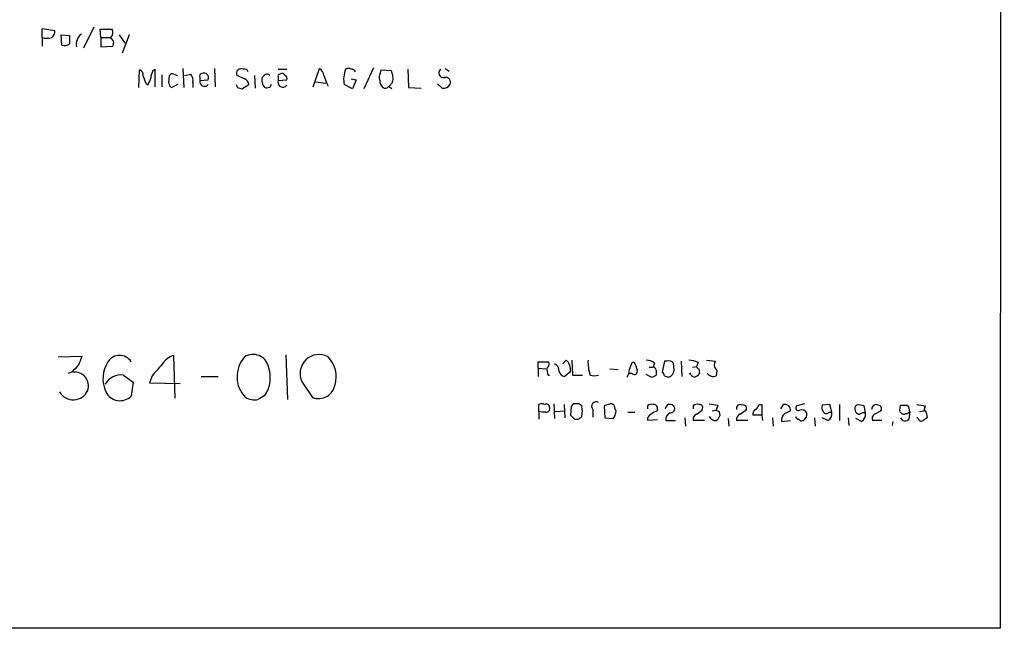
# Model space of a CAD drawing. Extents: x 13 to 1051, y 4 to 883.
# Drawn here: x 932 to 1051, y 50 to 124 of the extents above; entities that cross this region are included whole.
import ezdxf

# ---------------------------------------------------------------- set-up
doc = ezdxf.new("R2010")
doc.units = 0
doc.header["$MEASUREMENT"] = 0
doc.layers.add('MAIN', color=5, linetype='CONTINUOUS')

msp = doc.modelspace()

# ---------------------------------------------------------------- linework, layer by layer
at = {"layer": 'MAIN'}
for p, q in [((1050.8827, 850.3073), (1050.3747, 50.2073)), ((934.6353, 121.4967), (934.6353, 122.5973)), ((934.6353, 122.5973), (936.1593, 122.3433)), ((940.9007, 122.7667), (939.6307, 120.2267)), ((934.6353, 121.4967), (934.6353, 120.4807)), ((937.006, 120.5653), (936.9213, 121.8353)), ((936.9213, 121.8353), (937.9373, 121.7507)), ((941.7473, 121.4967), (941.6627, 122.5127)), ((941.6627, 122.5127), (943.102, 122.5127)), ((941.7473, 121.4967), (941.7473, 120.396)), ((941.7473, 121.4967), (942.9327, 121.4967)), ((943.2713, 121.0733), (942.9327, 121.4967)), ((943.9487, 121.8353), (944.626, 120.8193)), ((945.134, 121.8353), (944.2873, 119.634)), ((941.7473, 120.396), (943.1867, 120.4807)), ((951.6533, 117.7713), (951.738, 115.4853)), ((955.4633, 117.7713), (955.548, 115.57)), ((967.4013, 115.57), (968.1633, 117.7713)), ((974.6827, 117.856), (973.4973, 115.316)), ((983.3187, 117.7713), (983.8267, 117.4327)), ((946.3193, 115.4853), (946.404, 117.602)), ((948.0127, 117.5173), (948.2667, 117.6867)), ((948.2667, 117.6867), (948.2667, 115.57)), ((949.1133, 117.0093), (949.1133, 115.57)), ((949.96, 115.9933), (950.0447, 116.9247)), ((950.5527, 117.094), (950.976, 116.9247)), ((951.8227, 116.9247), (952.5847, 117.094)), ((953.6853, 116.6707), (953.6853, 116.332)), ((959.104, 116.5013), (958.1727, 116.9247)), ((960.2893, 116.9247), (960.374, 115.4007)), ((961.2207, 116.1627), (961.2207, 116.6707)), ((963.168, 117.6867), (964.184, 117.6867)), ((963.168, 116.7553), (963.168, 116.332)), ((975.5293, 117.2633), (975.614, 117.602)), ((975.614, 117.602), (976.7993, 117.5173)), ((978.8313, 117.6867), (978.916, 115.4853)), ((947.166, 115.9933), (947.42, 115.7393)), ((950.976, 115.824), (950.2987, 115.4853)), ((952.8387, 116.078), (952.8387, 115.4853)), ((953.6853, 116.332), (954.7013, 116.4167)), ((958.2573, 115.4853), (958.7653, 115.316)), ((958.7653, 115.316), (959.612, 115.824)), ((962.152, 115.4853), (961.7287, 115.4007)), ((963.168, 116.332), (964.184, 116.4167)), ((967.6553, 116.1627), (968.9253, 115.9933)), ((972.1427, 115.316), (971.1267, 115.824)), ((971.9733, 116.5013), (972.566, 116.4167)), ((972.566, 116.4167), (972.1427, 115.316)), ((976.9687, 116.078), (976.5453, 115.6547)), ((978.916, 115.4853), (980.44, 115.4007)), ((982.3873, 115.9087), (982.98, 115.4007)), ((936.5827, 82.9733), (939.4613, 83.058)), ((950.722, 77.978), (950.5527, 83.1427)), ((964.0993, 83.2273), (964.2687, 77.8087)), ((994.5793, 81.6187), (994.5793, 82.3807)), ((994.5793, 82.3807), (995.8493, 82.3807)), ((997.966, 82.55), (997.5427, 82.1267)), ((998.6433, 82.55), (998.728, 80.772)), ((1005.9247, 82.296), (1006.1787, 82.3807)), ((1008.634, 82.2113), (1008.4647, 81.7033)), ((1009.8193, 82.4653), (1009.5653, 81.1107)), ((1010.158, 82.4653), (1009.8193, 82.4653)), ((1011.0047, 81.3647), (1010.92, 82.2113)), ((1011.8513, 82.4653), (1011.936, 80.6027)), ((1013.8833, 82.296), (1013.714, 81.788)), ((1014.8993, 82.55), (1016, 82.4653)), ((938.1913, 81.1107), (937.768, 80.9413)), ((994.5793, 81.6187), (994.5793, 80.6027)), ((994.5793, 81.6187), (995.5107, 81.534)), ((997.712, 80.6027), (998.474, 81.1953)), ((1003.2153, 81.534), (1004.2313, 81.4493)), ((1005.9247, 80.9413), (1005.5013, 80.9413)), ((1007.9567, 81.7033), (1008.4647, 81.7033)), ((1008.8033, 81.3647), (1008.8033, 80.772)), ((1013.206, 81.7033), (1013.714, 81.788)), ((1013.968, 81.534), (1014.0527, 80.9413)), ((1016.1693, 81.3647), (1016.0847, 80.6873)), ((944.4567, 80.772), (945.642, 79.9253)), ((945.642, 79.9253), (945.388, 78.232)), ((947.928, 80.6873), (947.5893, 79.8407)), ((947.5893, 79.8407), (951.3147, 79.756)), ((953.8547, 80.6027), (955.8867, 80.6027)), ((966.0467, 79.9253), (967.3167, 78.0627)), ((995.7647, 80.772), (995.934, 80.772)), ((998.728, 80.772), (999.9133, 80.772)), ((1008.2107, 80.518), (1007.618, 80.8567)), ((1009.8193, 80.6873), (1010.3273, 80.518)), ((994.664, 76.3693), (994.664, 77.216)), ((994.664, 76.3693), (994.664, 75.438)), ((995.0027, 76.2847), (994.664, 76.3693)), ((995.5107, 76.2847), (995.0027, 76.2847)), ((996.442, 77.3007), (996.5267, 75.5227)), ((996.6113, 76.3693), (997.7967, 76.454)), ((997.712, 77.216), (997.7967, 75.6073)), ((998.5587, 76.962), (998.474, 75.946)), ((998.8127, 77.3007), (998.5587, 76.962)), ((999.8287, 77.0467), (999.49, 77.3007)), ((999.8287, 75.7767), (999.9133, 76.454)), ((1001.1833, 76.6233), (1001.1833, 75.692)), ((1003.3, 77.3007), (1002.538, 77.0467)), ((1002.538, 77.0467), (1002.6227, 75.6073)), ((1005.4167, 76.2847), (1006.2633, 76.2847)), ((1007.7873, 77.0467), (1007.7873, 76.708)), ((1008.9727, 76.454), (1008.9727, 76.8773)), ((1009.904, 76.708), (1010.2427, 77.216)), ((1013.2907, 77.0467), (1013.2907, 76.708)), ((1014.3913, 76.5387), (1014.476, 76.8773)), ((1015.5767, 76.454), (1016.0847, 76.5387)), ((1016.254, 77.1313), (1016.0847, 76.5387)), ((1016.4233, 76.3693), (1016.508, 75.8613)), ((1018.9633, 76.0307), (1019.7253, 76.6233)), ((1021.2493, 77.216), (1021.588, 77.216)), ((1021.588, 77.216), (1021.588, 75.946)), ((1023.874, 76.708), (1024.2127, 77.216)), ((1026.7527, 77.3007), (1025.8213, 77.0467)), ((1029.8007, 77.216), (1028.8693, 77.1313)), ((1029.716, 76.2847), (1030.0547, 76.2847)), ((1030.0547, 76.2847), (1029.8007, 77.216)), ((1030.986, 77.216), (1030.986, 75.2687)), ((1033.018, 77.1313), (1032.8487, 76.962)), ((1034.1187, 76.2), (1033.9493, 77.0467)), ((1035.2193, 76.0307), (1035.9813, 76.454)), ((1038.2673, 76.5387), (1038.352, 77.1313)), ((1039.4527, 76.3693), (1039.368, 75.438)), ((1040.638, 76.3693), (1041.146, 76.454)), ((1041.3153, 77.0467), (1041.146, 76.454)), ((998.982, 75.438), (999.49, 75.438)), ((1002.6227, 75.6073), (1003.6387, 75.5227)), ((1008.9727, 75.3533), (1007.7873, 75.2687)), ((1009.9887, 75.2687), (1011.174, 75.2687)), ((1012.2747, 75.6073), (1012.3593, 74.5913)), ((1014.6453, 75.2687), (1013.2907, 75.2687)), ((1017.524, 75.5227), (1017.6087, 74.5913)), ((1019.8947, 75.2687), (1018.54, 75.2687)), ((1021.588, 75.946), (1020.4873, 75.946)), ((1021.588, 75.946), (1021.6727, 75.2687)), ((1022.858, 75.6073), (1022.9427, 74.5913)), ((1023.9587, 75.184), (1025.0593, 75.2687)), ((1027.938, 75.6073), (1028.0227, 74.5913)), ((1029.5467, 75.2687), (1028.8693, 75.6073)), ((1032.002, 75.6073), (1032.0867, 74.676)), ((1033.6107, 75.184), (1032.9333, 75.5227)), ((1036.066, 75.2687), (1034.9653, 75.2687)), ((1037.4207, 75.184), (1037.336, 74.676)), ((1040.4687, 75.5227), (1040.2993, 75.692)), ((1041.4847, 76.1153), (1041.5693, 75.6073)), ((1050.3747, 50.2073), (57.2347, 50.292))]:
    msp.add_line(p, q, dxfattribs=at)
for centre, radius, start, end in [((935.228, 123.4864), 2.0761, 253.412042, 286.587958), ((935.1735, 122.2465), 0.9905, 310.799562, 5.608144), ((1191.9371, 121.2427), 254.0003, 179.885409, 180.114592), ((940.3008, 120.6833), 1.5438, 126.768208, 190.725443), ((942.3402, 122.1175), 0.8582, 313.663829, 27.41899), ((937.3022, 121.5814), 1.0584, 253.74824, 306.873146), ((942.3405, 120.9038), 0.9461, 333.434949, 10.320555), ((967.5714, 116.8404), 1.1031, 4.382771, 57.550319), ((971.6346, 117.0512), 0.7201, 61.943894, 118.049084), ((946.2165, 116.9993), 0.6312, 345.382563, 72.719079), ((1158.6844, 201.0968), 227.997, 201.688003, 201.917172), ((735.9273, 200.8325), 227.9693, 338.082818, 338.312015), ((950.0115, 116.4719), 2.2557, 152.389812, 177.100556), ((950.3834, 116.7552), 0.3787, 63.44848, 153.414653), ((951.7296, 116.3405), 1.1397, 346.684351, 41.38597), ((954.0099, 116.8259), 0.3598, 101.316179, 205.553719), ((954.1651, 116.6425), 0.5818, 337.16348, 112.83652), ((958.6807, 117.1787), 0.568, 63.434949, 206.565051), ((959.0616, 117.221), 0.4827, 15.254078, 105.242626), ((876.74, 201.49), 119.7134, 314.885409, 315.114591), ((961.8133, 116.6705), 0.4234, 36.888839, 126.859073), ((963.3373, 116.8823), 0.2117, 90, 216.875312), ((963.5913, 116.6705), 0.4938, 30.979674, 120.953808), ((963.8451, 116.586), 0.3788, 333.45524, 63.401126), ((986.2689, 123.2272), 18.6922, 199.704753, 203.898407), ((974.4121, 116.4644), 3.3472, 158.58225, 191.029958), ((972.041, 117.2379), 0.4539, 14.039305, 98.578205), ((976.2539, 116.728), 0.9009, 143.544775, 206.075842), ((975.085, 116.5859), 1.951, 344.910243, 28.51577), ((983.1167, 117.218), 0.5597, 123.1393, 282.096902), ((983.3924, 116.1031), 0.5892, 331.725589, 105.592811), ((950.4087, 115.9256), 0.4538, 171.419912, 255.972943), ((954.2517, 116.1949), 0.5828, 166.392984, 320.478885), ((1042.8576, 157.9846), 94.6752, 206.443694, 206.672849), ((958.8019, 115.7455), 0.8139, 5.534773, 68.212969), ((962.0587, 116.1711), 0.8381, 180.574306, 246.812181), ((1046.9416, 73.3147), 94.6976, 153.327176, 153.556278), ((963.7184, 116.1083), 0.5941, 157.881617, 321.602268), ((976.4308, 116.2353), 0.9908, 174.399307, 229.194862), ((976.0796, 115.8665), 0.4829, 232.14271, 322.116691), ((975.6557, 113.7488), 1.9912, 51.912268, 66.153792), ((983.1494, 116.2641), 0.8799, 258.899511, 329.987772), ((932.655, 85.0438), 7.0901, 334.193909, 343.734914), ((945.7302, 80.3327), 3.7457, 146.854677, 205.163917), ((943.991, 81.4915), 1.656, 32.47703, 147.52297), ((951.1788, 80.8324), 2.3936, 105.163165, 149.645868), ((961.7936, 80.5637), 3.6112, 138.142988, 223.834249), ((960.1118, 81.3326), 1.9255, 13.68045, 121.560327), ((968.0903, 80.9587), 2.2901, 61.606386, 206.824641), ((966.7244, 80.5604), 3.4422, 343.568283, 44.505657), ((995.3412, 82.1267), 0.5681, 296.574073, 26.56054), ((996.1244, 81.2165), 0.9951, 358.779288, 66.155014), ((996.9797, 81.4075), 1.5093, 351.917679, 49.196539), ((1005.0832, 82.2846), 4.5003, 176.61911, 199.640036), ((794.0933, 166.5425), 227.9693, 338.082818, 338.312015), ((1260.3478, 166.5226), 267.7346, 198.316967, 198.54615), ((1007.724, 81.1749), 1.3792, 48.715594, 94.407945), ((1010.3696, 81.8302), 0.6695, 34.698943, 108.426829), ((1012.6344, 79.3958), 3.1577, 66.702057, 87.308125), ((1016.5737, 81.9902), 0.7449, 140.370717, 237.116411), ((1150.277, -130.1533), 299.354, 134.882039, 135.111208), ((938.5624, 79.4549), 1.668, 340.907881, 96.945223), ((1287.1936, -214.9586), 450.0085, 138.700976, 138.93016), ((958.2467, 80.4822), 3.9576, 326.826708, 19.26545), ((997.7971, 81.6189), 2.2018, 180.005204, 202.621466), ((997.8814, 81.3648), 0.7807, 192.539156, 257.468008), ((1003.3291, 81.5645), 2.2598, 332.413275, 357.077961), ((1006.1786, 81.2123), 0.3714, 226.865901, 24.225635), ((1008.5071, 81.4071), 0.2992, 351.85365, 98.14635), ((1009.2692, 80.6452), 0.5517, 4.376403, 57.539959), ((1010.0061, 81.4693), 1.0041, 288.656906, 354.020265), ((1013.6715, 81.3645), 0.8725, 202.826965, 255.97172), ((1013.121, 81.6192), 1.1522, 287.110772, 323.960562), ((1014.0105, 81.8305), 0.2995, 188.157154, 261.842846), ((1015.7136, 81.4392), 0.8385, 209.524514, 296.268628), ((944.2132, 78.5072), 2.2778, 83.863416, 149.265739), ((1001.3527, 82.2116), 1.5266, 250.563296, 289.436704), ((1008.1513, 81.475), 0.9588, 273.551733, 312.844497), ((938.4019, 79.6947), 1.9061, 210.05544, 335.666996), ((944.0445, 79.5688), 1.8953, 205.930981, 315.143223), ((968.0332, 79.9591), 2.0272, 249.302375, 349.415067), ((960.3474, 80.3157), 2.5335, 242.783601, 278.290338), ((1088.1227, -133.5651), 246.804, 120.851148, 121.080355), ((1001.575, 77.0043), 0.5464, 58.471506, 224.206645), ((995.0026, 76.5813), 0.7194, 61.913927, 118.079046), ((995.553, 76.8985), 0.3816, 356.815173, 123.694232), ((995.5445, 76.708), 0.4247, 265.434687, 23.492649), ((999.1513, -91.9992), 169.3002, 89.885375, 90.114591), ((1000.7599, 76.8772), 0.9465, 169.683783, 206.559637), ((1003.3677, 76.8519), 0.4539, 14.039305, 98.578205), ((1002.1354, 76.5965), 1.8474, 324.461962, 355.576081), ((1004.274, 76.8351), 0.483, 164.766731, 232.097965), ((1008.253, 76.6233), 0.6294, 70.344339, 137.723862), ((1009.3783, 74.8264), 1.6774, 103.993164, 134.113543), ((1008.5324, 76.7673), 0.4538, 14.027058, 98.580088), ((1010.8156, 75.4218), 0.841, 112.283417, 190.489492), ((1010.412, 76.4963), 0.7393, 23.635147, 103.237414), ((1010.5109, 76.7784), 0.5786, 268.593643, 1.416257), ((1013.7563, 76.6235), 0.6292, 70.338213, 137.731211), ((887.0647, 245.5937), 211.6404, 306.756638, 306.985843), ((1014.0358, 76.7674), 0.4537, 14.017867, 98.594459), ((1058.096, 331.2158), 257.5067, 260.419421, 260.648604), ((1058.604, 161.1039), 94.6529, 243.306795, 243.535978), ((1018.9633, 76.7644), 0.4462, 55.305659, 198.434949), ((1019.3656, 76.7716), 0.3891, 337.594233, 112.405767), ((1021.1646, 76.0306), 0.6826, 119.738635, 187.119811), ((1020.1494, 77.554), 1.1506, 306.016391, 342.917772), ((1024.3731, 76.5429), 0.6919, 352.618215, 103.403622), ((1109.4106, -93.0702), 189.3505, 116.45387, 116.683012), ((1025.9907, 76.7927), 0.3053, 123.700477, 303.684862), ((1026.414, 75.946), 0.6448, 23.197424, 113.197424), ((1026.143, 76.0308), 0.8801, 300.01699, 11.083953), ((1029.8008, 76.8774), 0.9655, 164.753209, 217.872902), ((1029.3774, 76.5385), 0.4232, 216.84553, 323.14635), ((1029.1233, 76.1154), 0.9467, 296.567758, 10.30214), ((1033.4986, 76.7213), 0.693, 159.67715, 265.256957), ((1033.3279, 75.3743), 1.7841, 69.616856, 100.002957), ((1033.9493, 75.4379), 0.7807, 77.468008, 130.594926), ((1033.1873, 76.0307), 0.9467, 296.567758, 10.30214), ((1035.3887, 76.6869), 0.5119, 60.249565, 187.136121), ((1035.6427, 76.708), 0.4233, 323.124688, 90), ((1038.4366, 76.4117), 0.2117, 143.124688, 270.027065), ((1038.7754, 288.8311), 211.7002, 269.885409, 270.114564), ((1038.7753, 76.4539), 0.4233, 216.864482, 306.875312), ((1038.9867, 76.6661), 0.5525, 274.422569, 327.506537), ((1037.9281, 76.2844), 1.527, 3.187323, 33.684864), ((1083.1329, 331.1352), 257.5067, 260.424926, 260.654106), ((1041.1883, 76.1576), 0.2994, 351.878017, 98.121983), ((1125.7279, 202.6919), 179.6053, 224.885409, 225.114592), ((914.9594, 160.3073), 119.7841, 314.885442, 315.114558), ((1008.398, 75.428), 0.6311, 107.263584, 194.619728), ((1013.9015, 75.428), 0.6312, 107.280921, 194.617437), ((1016.0126, 76.1082), 0.8426, 203.169124, 274.908771), ((1015.4066, 76.2006), 1.1525, 306.041628, 342.877899), ((1019.1508, 75.428), 0.6312, 107.280921, 194.617437), ((1024.9465, 75.2969), 0.9942, 124.596378, 186.520293), ((1026.0814, 75.8795), 0.4415, 193.463431, 269.208421), ((1026.4139, 75.6073), 0.3786, 206.565051, 296.578587), ((1035.4734, 75.5227), 0.5681, 116.574073, 206.56054), ((1038.9132, 75.8419), 0.6083, 202.686527, 318.392275), ((1040.8496, 75.5932), 0.3874, 190.48609, 303.119959), ((1125.9652, -51.5619), 152.6259, 123.57026, 123.799443)]:
    msp.add_arc(centre, radius, start, end, dxfattribs=at)

doc.saveas('drawing.dxf')
